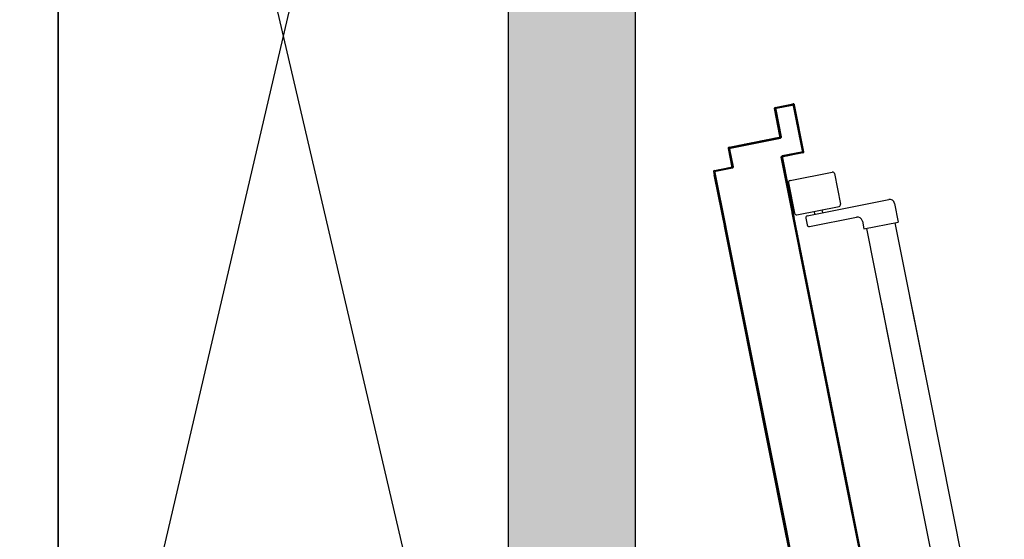
# Model space of a CAD drawing. Units: millimetres. Extents: x -8275 to -8168, y -13426 to -13308.
# Drawn here: x -8259 to -8258, y -13326 to -13325 of the extents above; entities that cross this region are included whole.
import ezdxf

# ---------------------------------------------------------------- set-up
doc = ezdxf.new("R2010")
doc.units = ezdxf.units.MM
for name, color, linetype in [('02 APE-PILASTRI', 2, 'Continuous'), ('05 APE TRAVI', 1, 'Continuous'), ('06 APE VARIO', 7, 'Continuous'), ('ANTIPANICO', 2, 'Continuous'), ('PORTA', 1, 'Continuous'), ('QUOTE', 3, 'Continuous'), ('REI', 150, 'Continuous')]:
    doc.layers.add(name, color=color, linetype=linetype)
doc.styles.add('ROMANS', font='ROMANS.shx', dxfattribs={"width": 0.8, "oblique": 15})
doc.dimstyles.new('MICHELE', dxfattribs={"dimscale": 0.015, "dimtxt": 15, "dimasz": 15, "dimexe": 1, "dimexo": 10, "dimgap": 5, "dimtad": 1, "dimdec": 0, "dimlfac": 100, "dimdsep": 46, "dimtxsty": 'ROMANS', "dimcen": 0, "dimse1": 1, "dimse2": 1, "dimclrd": 4, "dimclre": 4, "dimclrt": 4, "dimadec": 0, "dimazin": 0, "dimtfac": 1, "dimtdec": 0, "dimtix": 1, "dimtofl": 0, "dimtmove": 1, "dimatfit": 1, "dimfxl": 1, "dimtolj": 1, "dimtzin": 0, "dimarcsym": 0})

# ---------------------------------------------------------------- blocks, each defined once
blk = doc.blocks.new('*D574')
at = {"layer": 'DEFPOINTS', "color": 0, "transparency": 16777216}
for p in [(-8258.95563, -13321.56071), (-8260.06689, -13326.02071), (-8258.95563, -13326.02071)]:
    blk.add_point(p, dxfattribs=at)
at = {"layer": 'QUOTE', "color": 4, "lineweight": -2, "transparency": 16777216}
blk.add_line((-8260.06689, -13321.78571), (-8260.06689, -13325.79571), dxfattribs=at)
at = {"layer": 'QUOTE', "color": 4, "transparency": 16777216}
for points in [[(-8260.10439, -13321.78571), (-8260.02939, -13321.78571), (-8260.06689, -13321.56071)], [(-8260.10439, -13325.79571), (-8260.02939, -13325.79571), (-8260.06689, -13326.02071)]]:
    blk.add_solid(points, dxfattribs=at)
at = {"layer": 'QUOTE', "color": 4, "transparency": 16777216, "insert": (-8260.25439, -13323.79071), "char_height": 0.225, "attachment_point": 5, "rotation": 90, "style": 'ROMANS'}
blk.add_mtext('\\A1;446', dxfattribs=at)

msp = doc.modelspace()

# ---------------------------------------------------------------- hatches: boundary and pattern name
at = {"layer": 'REI'}
h = msp.add_hatch(color=256, dxfattribs=at)
h.dxf.hatch_style = 1
h.paths.add_polyline_path([(-8258.37863, -13323.96371), (-8258.95563, -13323.96371), (-8258.95563, -13324.09071), (-8258.50563, -13324.09071), (-8258.50563, -13326.01937), (-8258.37863, -13326.01937)])
h.paths.add_polyline_path([(-8258.18028, -13326.01937), (-8258.95563, -13326.01937), (-8258.95563, -13326.21937), (-8258.18028, -13326.21937)])

# ---------------------------------------------------------------- linework, layer by layer
at = {"layer": '02 APE-PILASTRI', "linetype": 'Continuous', "ltscale": 5}
msp.add_line((-8258.95563, -13323.72072), (-8258.95563, -13331.46072), dxfattribs=at)
at = {"layer": '05 APE TRAVI', "linetype": 'Continuous', "ltscale": 5}
msp.add_lwpolyline([(-8258.95563, -13323.9637), (-8258.37863, -13323.9637), (-8258.37863, -13326.02071)], dxfattribs=at)
msp.add_lwpolyline([(-8258.50563, -13326.02071), (-8258.95563, -13326.02071), (-8258.95563, -13324.0907), (-8258.50563, -13324.0907)], close=True, dxfattribs=at)
at = {"layer": '06 APE VARIO', "linetype": 'Continuous', "ltscale": 5}
for p, q in [((-8258.50563, -13326.02071), (-8258.95563, -13324.0907)), ((-8258.50563, -13324.0907), (-8258.95563, -13326.02071))]:
    msp.add_line(p, q, dxfattribs=at)
at = {"layer": 'ANTIPANICO', "linetype": 'Continuous'}
for p, q in [((-8258.22389, -13325.20142), (-8258.18172, -13325.19301)), ((-8258.17937, -13325.19458), (-8258.17331, -13325.22498)), ((-8258.22546, -13325.20377), (-8258.2194, -13325.23417)), ((-8258.20665, -13325.23673), (-8258.12525, -13325.22051)), ((-8258.21705, -13325.23574), (-8258.17488, -13325.22734)), ((-8258.19988, -13325.23232), (-8258.1993, -13325.23526)), ((-8258.19204, -13325.23076), (-8258.19145, -13325.2337)), ((-8258.11937, -13325.22443), (-8258.11566, -13325.24307)), ((-8258.20822, -13325.23908), (-8258.20686, -13325.24595)), ((-8258.2045, -13325.24752), (-8258.15743, -13325.23813)), ((-8258.15155, -13325.24206), (-8258.14998, -13325.24991)), ((-8258.14998, -13325.24991), (-8258.11566, -13325.24307)), ((-8258.10761, -13325.44793), (-8258.14717, -13325.24947)), ((-8258.08387, -13325.4187), (-8258.11871, -13325.24388)), ((-8258.08387, -13325.4187), (-8258.10403, -13325.31754)), ((-8258.10761, -13325.44793), (-8258.13247, -13325.32321)), ((-8258.00963, -13325.79118), (-8258.08387, -13325.4187)), ((-8258.03806, -13325.79688), (-8258.10761, -13325.44793))]:
    msp.add_line(p, q, dxfattribs=at)
for centre, radius, start, end in [((-8258.18133, -13325.19497), 0.002, 11.27232, 101.27232), ((-8258.2235, -13325.20338), 0.002, 101.27232, 191.27232), ((-8258.12428, -13325.22541), 0.005, 11.27232, 101.27232), ((-8258.17527, -13325.22538), 0.002, 281.27232, 11.27232), ((-8258.21744, -13325.23378), 0.002, 191.27232, 281.27232), ((-8258.20626, -13325.23869), 0.002, 101.27232, 191.27232), ((-8258.15645, -13325.24304), 0.005, 11.27232, 101.27232), ((-8258.20489, -13325.24556), 0.002, 191.27232, 281.27232)]:
    msp.add_arc(centre, radius, start, end, dxfattribs=at)
at = {"layer": 'PORTA'}
for p, q in [((-8258.23859, -13325.12828), (-8258.22094, -13325.12477)), ((-8258.23857, -13325.12838), (-8258.22092, -13325.12486)), ((-8258.2252, -13325.12567), (-8258.22598, -13325.12684)), ((-8258.22378, -13325.1264), (-8258.223, -13325.12523)), ((-8258.2208, -13325.1248), (-8258.22159, -13325.12598)), ((-8258.22092, -13325.12486), (-8258.22094, -13325.12477)), ((-8258.22094, -13325.12477), (-8258.22092, -13325.12486)), ((-8258.21971, -13325.12559), (-8258.2198, -13325.12561)), ((-8258.2198, -13325.12561), (-8258.21971, -13325.12559)), ((-8258.2198, -13325.12561), (-8258.21042, -13325.17268)), ((-8258.21971, -13325.12559), (-8258.21032, -13325.17266)), ((-8258.23942, -13325.12952), (-8258.23932, -13325.1295)), ((-8258.23932, -13325.1295), (-8258.23942, -13325.12952)), ((-8258.23395, -13325.15698), (-8258.23942, -13325.12952)), ((-8258.23841, -13325.1283), (-8258.23934, -13325.12968)), ((-8258.23385, -13325.15696), (-8258.23932, -13325.1295)), ((-8258.2389, -13325.13189), (-8258.23811, -13325.13071)), ((-8258.23857, -13325.12838), (-8258.23859, -13325.12828)), ((-8258.23859, -13325.12828), (-8258.23857, -13325.12838)), ((-8258.23767, -13325.13291), (-8258.23846, -13325.13409)), ((-8258.23824, -13325.1303), (-8258.23814, -13325.13028)), ((-8258.23814, -13325.13028), (-8258.23824, -13325.1303)), ((-8258.23277, -13325.15776), (-8258.23824, -13325.1303)), ((-8258.23267, -13325.15774), (-8258.23814, -13325.13028)), ((-8258.23802, -13325.13629), (-8258.23723, -13325.13511)), ((-8258.23742, -13325.12907), (-8258.22173, -13325.12594)), ((-8258.2374, -13325.12917), (-8258.23742, -13325.12907)), ((-8258.23742, -13325.12907), (-8258.2374, -13325.12917)), ((-8258.2374, -13325.12917), (-8258.22171, -13325.12604)), ((-8258.23699, -13325.12904), (-8258.23621, -13325.12786)), ((-8258.23401, -13325.12742), (-8258.23479, -13325.1286)), ((-8258.23259, -13325.12816), (-8258.2318, -13325.12698)), ((-8258.22961, -13325.12654), (-8258.23039, -13325.12772)), ((-8258.22819, -13325.12728), (-8258.2274, -13325.12611)), ((-8258.22171, -13325.12604), (-8258.22173, -13325.12594)), ((-8258.22173, -13325.12594), (-8258.22171, -13325.12604)), ((-8258.22049, -13325.12677), (-8258.22059, -13325.12679)), ((-8258.22059, -13325.12679), (-8258.22049, -13325.12677)), ((-8258.22059, -13325.12679), (-8258.2116, -13325.1719)), ((-8258.22049, -13325.12677), (-8258.2115, -13325.17188)), ((-8258.22047, -13325.12715), (-8258.21968, -13325.12597)), ((-8258.21924, -13325.12818), (-8258.22003, -13325.12935)), ((-8258.21959, -13325.13156), (-8258.2188, -13325.13038)), ((-8258.21836, -13325.13258), (-8258.21915, -13325.13376)), ((-8258.21871, -13325.13596), (-8258.21793, -13325.13479)), ((-8258.23679, -13325.13731), (-8258.23758, -13325.13849)), ((-8258.23714, -13325.14069), (-8258.23636, -13325.13952)), ((-8258.23592, -13325.14172), (-8258.2367, -13325.1429)), ((-8258.23626, -13325.1451), (-8258.23548, -13325.14392)), ((-8258.21749, -13325.13698), (-8258.21827, -13325.13816)), ((-8258.21783, -13325.14036), (-8258.21705, -13325.13919)), ((-8258.21661, -13325.14139), (-8258.21739, -13325.14256)), ((-8258.21695, -13325.14477), (-8258.21617, -13325.14359)), ((-8258.23504, -13325.14612), (-8258.23582, -13325.1473)), ((-8258.23539, -13325.1495), (-8258.2346, -13325.14832)), ((-8258.23416, -13325.15052), (-8258.23495, -13325.1517)), ((-8258.23451, -13325.1539), (-8258.23372, -13325.15273)), ((-8258.23328, -13325.15493), (-8258.23407, -13325.15611)), ((-8258.21573, -13325.14579), (-8258.21652, -13325.14697)), ((-8258.21608, -13325.14917), (-8258.21529, -13325.14799)), ((-8258.21485, -13325.15019), (-8258.21564, -13325.15137)), ((-8258.2152, -13325.15357), (-8258.21441, -13325.1524)), ((-8258.21398, -13325.1546), (-8258.21476, -13325.15578)), ((-8258.28471, -13325.16806), (-8258.23469, -13325.1581)), ((-8258.28469, -13325.16816), (-8258.23467, -13325.15819)), ((-8258.28353, -13325.16885), (-8258.23352, -13325.15888)), ((-8258.28351, -13325.16895), (-8258.2335, -13325.15898)), ((-8258.26936, -13325.16608), (-8258.26857, -13325.1649)), ((-8258.26637, -13325.16446), (-8258.26715, -13325.16564)), ((-8258.26496, -13325.1652), (-8258.26417, -13325.16402)), ((-8258.26197, -13325.16358), (-8258.26275, -13325.16476)), ((-8258.26055, -13325.16432), (-8258.25976, -13325.16314)), ((-8258.25756, -13325.16271), (-8258.25835, -13325.16388)), ((-8258.25615, -13325.16344), (-8258.25536, -13325.16227)), ((-8258.25316, -13325.16183), (-8258.25395, -13325.16301)), ((-8258.25175, -13325.16257), (-8258.25096, -13325.16139)), ((-8258.24876, -13325.16095), (-8258.24954, -13325.16213)), ((-8258.24734, -13325.16169), (-8258.24655, -13325.16051)), ((-8258.24435, -13325.16007), (-8258.24514, -13325.16125)), ((-8258.24294, -13325.16081), (-8258.24215, -13325.15963)), ((-8258.23995, -13325.1592), (-8258.24074, -13325.16037)), ((-8258.23853, -13325.15993), (-8258.23775, -13325.15876)), ((-8258.23554, -13325.15832), (-8258.23633, -13325.1595)), ((-8258.23467, -13325.15819), (-8258.23469, -13325.1581)), ((-8258.23467, -13325.15819), (-8258.23469, -13325.1581)), ((-8258.23413, -13325.15906), (-8258.23284, -13325.15713)), ((-8258.23385, -13325.15696), (-8258.23395, -13325.15698)), ((-8258.23385, -13325.15696), (-8258.23395, -13325.15698)), ((-8258.2335, -13325.15898), (-8258.23352, -13325.15888)), ((-8258.2335, -13325.15898), (-8258.23352, -13325.15888)), ((-8258.23267, -13325.15774), (-8258.23277, -13325.15776)), ((-8258.23267, -13325.15774), (-8258.23277, -13325.15776)), ((-8258.21432, -13325.15798), (-8258.21354, -13325.1568)), ((-8258.2131, -13325.159), (-8258.21388, -13325.16018)), ((-8258.21344, -13325.16238), (-8258.21266, -13325.1612)), ((-8258.21222, -13325.16341), (-8258.213, -13325.16458)), ((-8258.28553, -13325.1693), (-8258.28543, -13325.16928)), ((-8258.28543, -13325.16928), (-8258.28553, -13325.1693)), ((-8258.28201, -13325.18695), (-8258.28553, -13325.1693)), ((-8258.28192, -13325.18693), (-8258.28543, -13325.16928)), ((-8258.28398, -13325.16797), (-8258.28534, -13325.17)), ((-8258.2849, -13325.17221), (-8258.28412, -13325.17103)), ((-8258.28471, -13325.16806), (-8258.28469, -13325.16816)), ((-8258.28469, -13325.16816), (-8258.28471, -13325.16806)), ((-8258.28368, -13325.17323), (-8258.28446, -13325.17441)), ((-8258.28436, -13325.17009), (-8258.28426, -13325.17007)), ((-8258.28426, -13325.17007), (-8258.28436, -13325.17009)), ((-8258.28084, -13325.18774), (-8258.28436, -13325.17009)), ((-8258.28074, -13325.18772), (-8258.28426, -13325.17007)), ((-8258.28353, -13325.16885), (-8258.28351, -13325.16895)), ((-8258.28351, -13325.16895), (-8258.28353, -13325.16885)), ((-8258.28257, -13325.16871), (-8258.28178, -13325.16753)), ((-8258.27958, -13325.16709), (-8258.28037, -13325.16827)), ((-8258.27816, -13325.16783), (-8258.27738, -13325.16665)), ((-8258.27518, -13325.16622), (-8258.27597, -13325.16739)), ((-8258.27376, -13325.16696), (-8258.27298, -13325.16578)), ((-8258.27077, -13325.16534), (-8258.27156, -13325.16652)), ((-8258.21234, -13325.17302), (-8258.23191, -13325.17692)), ((-8258.21232, -13325.17311), (-8258.23189, -13325.17701)), ((-8258.21117, -13325.1738), (-8258.23073, -13325.1777)), ((-8258.21115, -13325.1739), (-8258.23071, -13325.1778)), ((-8258.21964, -13325.17452), (-8258.22042, -13325.1757)), ((-8258.21822, -13325.17526), (-8258.21744, -13325.17408)), ((-8258.21524, -13325.17364), (-8258.21602, -13325.17482)), ((-8258.21382, -13325.17438), (-8258.21304, -13325.1732)), ((-8258.21257, -13325.16678), (-8258.21178, -13325.16561)), ((-8258.21234, -13325.17302), (-8258.21232, -13325.17311)), ((-8258.21232, -13325.17311), (-8258.21234, -13325.17302)), ((-8258.21134, -13325.16781), (-8258.21213, -13325.16899)), ((-8258.21169, -13325.17118), (-8258.2109, -13325.17001)), ((-8258.21046, -13325.17221), (-8258.21162, -13325.17394)), ((-8258.2115, -13325.17188), (-8258.2116, -13325.1719)), ((-8258.2116, -13325.1719), (-8258.2115, -13325.17188)), ((-8258.21117, -13325.1738), (-8258.21115, -13325.1739)), ((-8258.21115, -13325.1739), (-8258.21117, -13325.1738)), ((-8258.21032, -13325.17266), (-8258.21042, -13325.17268)), ((-8258.21042, -13325.17268), (-8258.21032, -13325.17266)), ((-8258.28402, -13325.17661), (-8258.28324, -13325.17544)), ((-8258.2828, -13325.17763), (-8258.28359, -13325.17881)), ((-8258.28315, -13325.18101), (-8258.28236, -13325.17984)), ((-8258.28192, -13325.18204), (-8258.28271, -13325.18322)), ((-8258.28227, -13325.18542), (-8258.28148, -13325.18424)), ((-8258.23264, -13325.17813), (-8258.23273, -13325.17815)), ((-8258.23273, -13325.17815), (-8258.23264, -13325.17813)), ((-8258.23244, -13325.17939), (-8258.23065, -13325.17671)), ((-8258.22083, -13325.23788), (-8258.23213, -13325.18119)), ((-8258.22073, -13325.23786), (-8258.23203, -13325.18117)), ((-8258.23121, -13325.18042), (-8258.232, -13325.18159)), ((-8258.23191, -13325.17692), (-8258.23189, -13325.17701)), ((-8258.23191, -13325.17692), (-8258.23189, -13325.17701)), ((-8258.23146, -13325.17892), (-8258.23156, -13325.17894)), ((-8258.23156, -13325.17894), (-8258.23146, -13325.17892)), ((-8258.21985, -13325.23768), (-8258.23156, -13325.17894)), ((-8258.23156, -13325.1838), (-8258.23077, -13325.18262)), ((-8258.21975, -13325.23766), (-8258.23085, -13325.18196)), ((-8258.23073, -13325.1777), (-8258.23071, -13325.1778)), ((-8258.23073, -13325.1777), (-8258.23071, -13325.1778)), ((-8258.22845, -13325.17628), (-8258.22923, -13325.17745)), ((-8258.22703, -13325.17701), (-8258.22624, -13325.17584)), ((-8258.22405, -13325.1754), (-8258.22483, -13325.17657)), ((-8258.22263, -13325.17613), (-8258.22184, -13325.17496)), ((-8258.30016, -13325.19261), (-8258.30026, -13325.19263)), ((-8258.30026, -13325.19263), (-8258.30016, -13325.19261)), ((-8258.29973, -13325.19156), (-8258.30022, -13325.19228)), ((-8258.29982, -13325.19455), (-8258.29903, -13325.19337)), ((-8258.29943, -13325.19139), (-8258.28276, -13325.18807)), ((-8258.29941, -13325.19149), (-8258.29943, -13325.19139)), ((-8258.29943, -13325.19139), (-8258.29941, -13325.19149)), ((-8258.29941, -13325.19149), (-8258.28274, -13325.18817)), ((-8258.29898, -13325.19339), (-8258.29908, -13325.19341)), ((-8258.29908, -13325.19341), (-8258.29898, -13325.19339)), ((-8258.29828, -13325.19224), (-8258.29749, -13325.19106)), ((-8258.29826, -13325.19218), (-8258.28158, -13325.18886)), ((-8258.29826, -13325.19218), (-8258.29824, -13325.19228)), ((-8258.29824, -13325.19228), (-8258.29826, -13325.19218)), ((-8258.29824, -13325.19228), (-8258.28156, -13325.18895)), ((-8258.29528, -13325.19062), (-8258.29607, -13325.1918)), ((-8258.29387, -13325.19136), (-8258.29308, -13325.19018)), ((-8258.29088, -13325.18974), (-8258.29167, -13325.19092)), ((-8258.28947, -13325.19048), (-8258.28868, -13325.1893)), ((-8258.28648, -13325.18886), (-8258.28727, -13325.19004)), ((-8258.28506, -13325.1896), (-8258.28428, -13325.18842)), ((-8258.28105, -13325.18645), (-8258.28286, -13325.18916)), ((-8258.28274, -13325.18817), (-8258.28276, -13325.18807)), ((-8258.28274, -13325.18817), (-8258.28276, -13325.18807)), ((-8258.28192, -13325.18693), (-8258.28201, -13325.18695)), ((-8258.28192, -13325.18693), (-8258.28201, -13325.18695)), ((-8258.28156, -13325.18895), (-8258.28158, -13325.18886)), ((-8258.28156, -13325.18895), (-8258.28158, -13325.18886)), ((-8258.28074, -13325.18772), (-8258.28084, -13325.18774)), ((-8258.28074, -13325.18772), (-8258.28084, -13325.18774)), ((-8258.23033, -13325.18482), (-8258.23112, -13325.18599)), ((-8258.23068, -13325.1882), (-8258.22989, -13325.18702)), ((-8258.22946, -13325.18922), (-8258.23024, -13325.1904)), ((-8258.2292, -13325.19564), (-8258.22841, -13325.19447)), ((-8258.28855, -13325.25138), (-8258.29965, -13325.19567)), ((-8258.28845, -13325.25136), (-8258.29955, -13325.19565)), ((-8258.2986, -13325.19558), (-8258.29938, -13325.19676)), ((-8258.28757, -13325.25118), (-8258.29847, -13325.19645)), ((-8258.28747, -13325.25116), (-8258.29838, -13325.19643)), ((-8258.29834, -13325.202), (-8258.29755, -13325.20082)), ((-8258.29711, -13325.20302), (-8258.2979, -13325.2042)), ((-8258.22797, -13325.19667), (-8258.22876, -13325.19785)), ((-8258.22832, -13325.20004), (-8258.22753, -13325.19887)), ((-8258.22709, -13325.20107), (-8258.22788, -13325.20225)), ((-8258.22744, -13325.20445), (-8258.22665, -13325.20327)), ((-8258.29746, -13325.2064), (-8258.29667, -13325.20522)), ((-8258.29623, -13325.20742), (-8258.29702, -13325.2086)), ((-8258.29658, -13325.21081), (-8258.2958, -13325.20963)), ((-8258.29536, -13325.21183), (-8258.29614, -13325.21301)), ((-8258.2957, -13325.21521), (-8258.29492, -13325.21403)), ((-8258.22622, -13325.20547), (-8258.227, -13325.20665)), ((-8258.22656, -13325.20885), (-8258.22578, -13325.20768)), ((-8258.22534, -13325.20987), (-8258.22612, -13325.21105)), ((-8258.22569, -13325.21326), (-8258.2249, -13325.21208)), ((-8258.22446, -13325.21428), (-8258.22525, -13325.21546)), ((-8258.29448, -13325.21623), (-8258.29527, -13325.21741)), ((-8258.29483, -13325.21961), (-8258.29404, -13325.21843)), ((-8258.2936, -13325.22064), (-8258.29439, -13325.22181)), ((-8258.29395, -13325.22402), (-8258.29316, -13325.22284)), ((-8258.22481, -13325.21766), (-8258.22402, -13325.21648)), ((-8258.22358, -13325.21869), (-8258.22437, -13325.21986)), ((-8258.22393, -13325.22206), (-8258.22314, -13325.22088)), ((-8258.22271, -13325.22309), (-8258.22349, -13325.22426)), ((-8258.29272, -13325.22504), (-8258.29351, -13325.22621)), ((-8258.29307, -13325.22842), (-8258.29228, -13325.22724)), ((-8258.29185, -13325.22944), (-8258.29263, -13325.23062)), ((-8258.29219, -13325.23282), (-8258.29141, -13325.23164)), ((-8258.29097, -13325.23385), (-8258.29175, -13325.23502)), ((-8258.22305, -13325.22647), (-8258.22227, -13325.22529)), ((-8258.22183, -13325.22749), (-8258.22261, -13325.22867)), ((-8258.22217, -13325.23087), (-8258.22139, -13325.22969)), ((-8258.22095, -13325.23189), (-8258.22174, -13325.23307)), ((-8258.22161, -13325.2337), (-8258.22171, -13325.23372)), ((-8258.16495, -13325.5185), (-8258.22171, -13325.23372)), ((-8258.16487, -13325.5184), (-8258.22161, -13325.2337)), ((-8258.22063, -13325.2335), (-8258.22073, -13325.23352)), ((-8258.16413, -13325.51749), (-8258.22073, -13325.23352)), ((-8258.16405, -13325.51739), (-8258.22063, -13325.2335)), ((-8258.29132, -13325.23722), (-8258.29053, -13325.23604)), ((-8258.29009, -13325.23825), (-8258.29088, -13325.23943)), ((-8258.29044, -13325.24163), (-8258.28965, -13325.24045)), ((-8258.28921, -13325.24265), (-8258.29, -13325.24383)), ((-8258.2213, -13325.23527), (-8258.22051, -13325.23409)), ((-8258.22059, -13325.23423), (-8258.22129, -13325.23528)), ((-8258.22007, -13325.2363), (-8258.22086, -13325.23748)), ((-8258.22085, -13325.23748), (-8258.22015, -13325.23643)), ((-8258.22073, -13325.23786), (-8258.22083, -13325.23788)), ((-8258.21971, -13325.23863), (-8258.22042, -13325.23968)), ((-8258.21998, -13325.24189), (-8258.21927, -13325.24083)), ((-8258.21975, -13325.23766), (-8258.21985, -13325.23768)), ((-8258.21884, -13325.24304), (-8258.21954, -13325.24409)), ((-8258.28956, -13325.24603), (-8258.28877, -13325.24486)), ((-8258.28928, -13325.24718), (-8258.28938, -13325.2472)), ((-8258.22897, -13325.55026), (-8258.28938, -13325.2472)), ((-8258.22888, -13325.55024), (-8258.28928, -13325.24718)), ((-8258.28833, -13325.24705), (-8258.28912, -13325.24823)), ((-8258.28908, -13325.24819), (-8258.28871, -13325.24764)), ((-8258.28868, -13325.25043), (-8258.2879, -13325.24926)), ((-8258.28793, -13325.24931), (-8258.28864, -13325.25037)), ((-8258.28845, -13325.25136), (-8258.28855, -13325.25138)), ((-8258.2884, -13325.24701), (-8258.2883, -13325.24699)), ((-8258.2884, -13325.24701), (-8258.22799, -13325.55007)), ((-8258.2883, -13325.24699), (-8258.22789, -13325.55005)), ((-8258.2882, -13325.25257), (-8258.28749, -13325.25151)), ((-8258.28747, -13325.25116), (-8258.28757, -13325.25118)), ((-8258.2191, -13325.24629), (-8258.2184, -13325.24524)), ((-8258.21796, -13325.24744), (-8258.21866, -13325.24849)), ((-8258.21822, -13325.2507), (-8258.21752, -13325.24965)), ((-8258.21708, -13325.25185), (-8258.21778, -13325.2529)), ((-8258.28705, -13325.25371), (-8258.28776, -13325.25478)), ((-8258.28732, -13325.25698), (-8258.28661, -13325.25592)), ((-8258.28617, -13325.25812), (-8258.28689, -13325.25918)), ((-8258.28645, -13325.26139), (-8258.28574, -13325.26032)), ((-8258.2853, -13325.26252), (-8258.28601, -13325.26359)), ((-8258.21734, -13325.2551), (-8258.21664, -13325.25405)), ((-8258.2162, -13325.25625), (-8258.2169, -13325.25731)), ((-8258.21646, -13325.25951), (-8258.21576, -13325.25846)), ((-8258.21533, -13325.26064), (-8258.21603, -13325.26169)), ((-8258.21559, -13325.26389), (-8258.21489, -13325.26284)), ((-8258.28557, -13325.26579), (-8258.28486, -13325.26473)), ((-8258.28442, -13325.26693), (-8258.28513, -13325.26799)), ((-8258.28469, -13325.2702), (-8258.28398, -13325.26913)), ((-8258.28354, -13325.27134), (-8258.28425, -13325.2724)), ((-8258.21445, -13325.26504), (-8258.21515, -13325.26609)), ((-8258.21471, -13325.2683), (-8258.21401, -13325.26725)), ((-8258.21357, -13325.26945), (-8258.21427, -13325.2705)), ((-8258.21383, -13325.2727), (-8258.21313, -13325.27165)), ((-8258.28381, -13325.2746), (-8258.2831, -13325.27354)), ((-8258.28266, -13325.27574), (-8258.28337, -13325.27681)), ((-8258.28293, -13325.27901), (-8258.28222, -13325.27794)), ((-8258.28178, -13325.28015), (-8258.2825, -13325.28121)), ((-8258.28206, -13325.28341), (-8258.28135, -13325.28235)), ((-8258.21269, -13325.27385), (-8258.21339, -13325.27491)), ((-8258.21296, -13325.27711), (-8258.21225, -13325.27606)), ((-8258.21181, -13325.27826), (-8258.21252, -13325.27931)), ((-8258.21208, -13325.28151), (-8258.21138, -13325.28046)), ((-8258.21094, -13325.28267), (-8258.21164, -13325.28372)), ((-8258.28091, -13325.28455), (-8258.28162, -13325.28562)), ((-8258.28118, -13325.28782), (-8258.28047, -13325.28675)), ((-8258.28003, -13325.28896), (-8258.28074, -13325.29002)), ((-8258.2803, -13325.29223), (-8258.27959, -13325.29116)), ((-8258.2112, -13325.28592), (-8258.2105, -13325.28487)), ((-8258.21006, -13325.28707), (-8258.21076, -13325.28812)), ((-8258.21032, -13325.29033), (-8258.20962, -13325.28927)), ((-8258.20918, -13325.29148), (-8258.20988, -13325.29253)), ((-8258.27915, -13325.29336), (-8258.27986, -13325.29443)), ((-8258.27943, -13325.29661), (-8258.27872, -13325.29554)), ((-8258.27828, -13325.29775), (-8258.27899, -13325.29881)), ((-8258.27855, -13325.30101), (-8258.27784, -13325.29995)), ((-8258.2774, -13325.30215), (-8258.27811, -13325.30322)), ((-8258.20944, -13325.29473), (-8258.20874, -13325.29368)), ((-8258.2083, -13325.29588), (-8258.209, -13325.29693)), ((-8258.20856, -13325.29914), (-8258.20786, -13325.29809)), ((-8258.20742, -13325.30029), (-8258.20813, -13325.30134)), ((-8258.20769, -13325.30354), (-8258.20698, -13325.30249)), ((-8258.27767, -13325.30542), (-8258.27696, -13325.30435)), ((-8258.27652, -13325.30656), (-8258.27723, -13325.30762)), ((-8258.27679, -13325.30983), (-8258.27608, -13325.30876)), ((-8258.27564, -13325.31096), (-8258.27635, -13325.31203)), ((-8258.20655, -13325.30469), (-8258.20725, -13325.30574)), ((-8258.20681, -13325.30793), (-8258.20611, -13325.30687)), ((-8258.20567, -13325.30908), (-8258.20637, -13325.31013)), ((-8258.20593, -13325.31233), (-8258.20523, -13325.31128)), ((-8258.27591, -13325.31423), (-8258.2752, -13325.31317)), ((-8258.27476, -13325.31537), (-8258.27547, -13325.31643)), ((-8258.27504, -13325.31864), (-8258.27432, -13325.31757)), ((-8258.27389, -13325.31977), (-8258.2746, -13325.32084)), ((-8258.27416, -13325.32304), (-8258.27345, -13325.32198)), ((-8258.20479, -13325.31348), (-8258.2055, -13325.31453)), ((-8258.20506, -13325.31674), (-8258.20435, -13325.31569)), ((-8258.20392, -13325.31789), (-8258.20462, -13325.31894)), ((-8258.20418, -13325.32114), (-8258.20348, -13325.32009)), ((-8258.20304, -13325.32229), (-8258.20374, -13325.32334)), ((-8258.27301, -13325.32418), (-8258.27372, -13325.32525)), ((-8258.27328, -13325.32745), (-8258.27257, -13325.32638)), ((-8258.27213, -13325.32859), (-8258.27284, -13325.32965)), ((-8258.2724, -13325.33185), (-8258.27169, -13325.33079)), ((-8258.2033, -13325.32555), (-8258.2026, -13325.3245)), ((-8258.20216, -13325.3267), (-8258.20286, -13325.32775)), ((-8258.20242, -13325.32995), (-8258.20172, -13325.3289)), ((-8258.20128, -13325.3311), (-8258.20198, -13325.33216)), ((-8258.27125, -13325.33299), (-8258.27196, -13325.33406)), ((-8258.27152, -13325.33626), (-8258.27081, -13325.33519)), ((-8258.27037, -13325.3374), (-8258.27108, -13325.33846)), ((-8258.27064, -13325.34066), (-8258.26993, -13325.3396)), ((-8258.2695, -13325.34178), (-8258.27021, -13325.34285)), ((-8258.20154, -13325.33436), (-8258.20084, -13325.33331)), ((-8258.2004, -13325.33551), (-8258.20111, -13325.33656)), ((-8258.20067, -13325.33876), (-8258.19996, -13325.33771)), ((-8258.19953, -13325.33992), (-8258.20023, -13325.34097)), ((-8258.19979, -13325.34317), (-8258.19909, -13325.34212)), ((-8258.26977, -13325.34505), (-8258.26906, -13325.34398)), ((-8258.26862, -13325.34619), (-8258.26933, -13325.34725)), ((-8258.26889, -13325.34945), (-8258.26818, -13325.34839)), ((-8258.26774, -13325.35059), (-8258.26845, -13325.35166)), ((-8258.19865, -13325.34432), (-8258.19935, -13325.34537)), ((-8258.19891, -13325.34758), (-8258.19821, -13325.34652)), ((-8258.19777, -13325.34873), (-8258.19847, -13325.34978)), ((-8258.19803, -13325.35198), (-8258.19733, -13325.35093)), ((-8258.26801, -13325.35386), (-8258.2673, -13325.35279)), ((-8258.26687, -13325.355), (-8258.26758, -13325.35606)), ((-8258.26714, -13325.35826), (-8258.26643, -13325.3572)), ((-8258.26599, -13325.3594), (-8258.2667, -13325.36047)), ((-8258.26626, -13325.36267), (-8258.26555, -13325.36161)), ((-8258.1969, -13325.35311), (-8258.1976, -13325.35416)), ((-8258.19716, -13325.35636), (-8258.19646, -13325.35531)), ((-8258.19602, -13325.35752), (-8258.19672, -13325.35857)), ((-8258.19628, -13325.36077), (-8258.19558, -13325.35972)), ((-8258.19514, -13325.36192), (-8258.19584, -13325.36297)), ((-8258.26511, -13325.36381), (-8258.26582, -13325.36487)), ((-8258.26538, -13325.36708), (-8258.26467, -13325.36601)), ((-8258.26423, -13325.36821), (-8258.26494, -13325.36928)), ((-8258.2645, -13325.37148), (-8258.26379, -13325.37042)), ((-8258.1954, -13325.36518), (-8258.1947, -13325.36412)), ((-8258.19426, -13325.36633), (-8258.19496, -13325.36738)), ((-8258.19452, -13325.36958), (-8258.19382, -13325.36853)), ((-8258.19338, -13325.37073), (-8258.19408, -13325.37178)), ((-8258.26335, -13325.37262), (-8258.26406, -13325.37368)), ((-8258.26362, -13325.37589), (-8258.26291, -13325.37482)), ((-8258.26247, -13325.37703), (-8258.26319, -13325.37809)), ((-8258.26275, -13325.38029), (-8258.26204, -13325.37923)), ((-8258.2616, -13325.38143), (-8258.26231, -13325.3825)), ((-8258.19365, -13325.37399), (-8258.19294, -13325.37294)), ((-8258.1925, -13325.37514), (-8258.19321, -13325.37619)), ((-8258.19277, -13325.37839), (-8258.19207, -13325.37734)), ((-8258.19163, -13325.37954), (-8258.19233, -13325.3806)), ((-8258.26187, -13325.3847), (-8258.26116, -13325.38363)), ((-8258.26072, -13325.38584), (-8258.26143, -13325.3869)), ((-8258.26099, -13325.38908), (-8258.26028, -13325.38802)), ((-8258.25984, -13325.39022), (-8258.26056, -13325.39128)), ((-8258.19189, -13325.3828), (-8258.19119, -13325.38175)), ((-8258.19075, -13325.38395), (-8258.19145, -13325.385)), ((-8258.19101, -13325.3872), (-8258.19031, -13325.38615)), ((-8258.18987, -13325.38836), (-8258.19057, -13325.38941)), ((-8258.19013, -13325.39161), (-8258.18943, -13325.39056)), ((-8258.26012, -13325.39349), (-8258.25941, -13325.39242)), ((-8258.25897, -13325.39463), (-8258.25968, -13325.39569)), ((-8258.25924, -13325.39789), (-8258.25853, -13325.39683)), ((-8258.25809, -13325.39903), (-8258.2588, -13325.4001)), ((-8258.25836, -13325.4023), (-8258.25765, -13325.40123)), ((-8258.18899, -13325.39276), (-8258.18969, -13325.39381)), ((-8258.18925, -13325.39602), (-8258.18855, -13325.39496)), ((-8258.18811, -13325.39717), (-8258.18882, -13325.39822)), ((-8258.18838, -13325.4004), (-8258.18768, -13325.39935)), ((-8258.25721, -13325.40344), (-8258.25792, -13325.4045)), ((-8258.25748, -13325.4067), (-8258.25677, -13325.40564)), ((-8258.25633, -13325.40784), (-8258.25704, -13325.40891)), ((-8258.2566, -13325.41111), (-8258.25589, -13325.41005)), ((-8258.18724, -13325.40155), (-8258.18794, -13325.4026)), ((-8258.1875, -13325.4048), (-8258.1868, -13325.40375)), ((-8258.18636, -13325.40596), (-8258.18706, -13325.40701)), ((-8258.18663, -13325.40921), (-8258.18592, -13325.40816)), ((-8258.18548, -13325.41036), (-8258.18619, -13325.41141)), ((-8258.25545, -13325.41225), (-8258.25616, -13325.41331)), ((-8258.25573, -13325.41552), (-8258.25501, -13325.41445)), ((-8258.25458, -13325.41665), (-8258.25529, -13325.41772)), ((-8258.25485, -13325.41992), (-8258.25414, -13325.41886)), ((-8258.2537, -13325.42106), (-8258.25441, -13325.42212)), ((-8258.18575, -13325.41362), (-8258.18505, -13325.41256)), ((-8258.18461, -13325.41477), (-8258.18531, -13325.41582)), ((-8258.18487, -13325.41802), (-8258.18417, -13325.41697)), ((-8258.18373, -13325.41917), (-8258.18443, -13325.42022)), ((-8258.25397, -13325.42433), (-8258.25326, -13325.42326)), ((-8258.25282, -13325.42546), (-8258.25353, -13325.42653)), ((-8258.25309, -13325.42873), (-8258.25238, -13325.42767)), ((-8258.25194, -13325.42987), (-8258.25265, -13325.43094)), ((-8258.18399, -13325.42243), (-8258.18329, -13325.42138)), ((-8258.18285, -13325.42358), (-8258.18355, -13325.42463)), ((-8258.18311, -13325.42683), (-8258.18241, -13325.42578)), ((-8258.18197, -13325.42798), (-8258.18267, -13325.42904)), ((-8258.18223, -13325.43124), (-8258.18153, -13325.43019)), ((-8258.25221, -13325.43314), (-8258.2515, -13325.43207)), ((-8258.25107, -13325.43425), (-8258.25178, -13325.43532)), ((-8258.25134, -13325.43752), (-8258.25063, -13325.43646)), ((-8258.25019, -13325.43866), (-8258.2509, -13325.43972)), ((-8258.18109, -13325.43239), (-8258.1818, -13325.43344)), ((-8258.18136, -13325.43564), (-8258.18065, -13325.43459)), ((-8258.18022, -13325.43679), (-8258.18092, -13325.43785)), ((-8258.18048, -13325.44005), (-8258.17978, -13325.439)), ((-8258.25046, -13325.44193), (-8258.24975, -13325.44086)), ((-8258.24931, -13325.44306), (-8258.25002, -13325.44413)), ((-8258.24958, -13325.44633), (-8258.24887, -13325.44527)), ((-8258.24843, -13325.44747), (-8258.24914, -13325.44854)), ((-8258.24871, -13325.45074), (-8258.24799, -13325.44967)), ((-8258.17934, -13325.4412), (-8258.18004, -13325.44225)), ((-8258.1796, -13325.44445), (-8258.1789, -13325.4434)), ((-8258.17846, -13325.44558), (-8258.17917, -13325.44664)), ((-8258.17873, -13325.44884), (-8258.17802, -13325.44779)), ((-8258.17759, -13325.44999), (-8258.17829, -13325.45104)), ((-8258.24756, -13325.45188), (-8258.24827, -13325.45294)), ((-8258.24783, -13325.45514), (-8258.24712, -13325.45408)), ((-8258.24668, -13325.45628), (-8258.24739, -13325.45735)), ((-8258.24695, -13325.45955), (-8258.24624, -13325.45848)), ((-8258.17785, -13325.45324), (-8258.17715, -13325.45219)), ((-8258.17671, -13325.4544), (-8258.17741, -13325.45545)), ((-8258.17697, -13325.45765), (-8258.17627, -13325.4566)), ((-8258.17583, -13325.4588), (-8258.17653, -13325.45985)), ((-8258.2458, -13325.46069), (-8258.24651, -13325.46175)), ((-8258.24607, -13325.46396), (-8258.24536, -13325.46289)), ((-8258.24492, -13325.46509), (-8258.24563, -13325.46616)), ((-8258.24519, -13325.46836), (-8258.24448, -13325.4673)), ((-8258.24404, -13325.4695), (-8258.24475, -13325.47056)), ((-8258.17609, -13325.46205), (-8258.17539, -13325.461)), ((-8258.17495, -13325.46321), (-8258.17565, -13325.46426)), ((-8258.17521, -13325.46646), (-8258.17451, -13325.46541)), ((-8258.17407, -13325.46761), (-8258.17477, -13325.46866)), ((-8258.17434, -13325.47087), (-8258.17363, -13325.46981)), ((-8258.24431, -13325.47277), (-8258.2436, -13325.4717)), ((-8258.24316, -13325.4739), (-8258.24388, -13325.47497)), ((-8258.24344, -13325.47717), (-8258.24273, -13325.47611)), ((-8258.24229, -13325.47831), (-8258.243, -13325.47937)), ((-8258.17319, -13325.47202), (-8258.1739, -13325.47307)), ((-8258.17346, -13325.47527), (-8258.17276, -13325.47422)), ((-8258.17232, -13325.47642), (-8258.17302, -13325.47747)), ((-8258.17258, -13325.47968), (-8258.17188, -13325.47863)), ((-8258.24256, -13325.48156), (-8258.24185, -13325.48049)), ((-8258.24141, -13325.48269), (-8258.24212, -13325.48376)), ((-8258.24168, -13325.48596), (-8258.24097, -13325.4849)), ((-8258.24053, -13325.4871), (-8258.24125, -13325.48816)), ((-8258.24081, -13325.49037), (-8258.2401, -13325.4893)), ((-8258.17144, -13325.48083), (-8258.17214, -13325.48188)), ((-8258.1717, -13325.48408), (-8258.171, -13325.48303)), ((-8258.17056, -13325.48523), (-8258.17126, -13325.48629)), ((-8258.17082, -13325.48849), (-8258.17012, -13325.48744)), ((-8258.16968, -13325.48964), (-8258.17038, -13325.49069)), ((-8258.23967, -13325.49152), (-8258.24038, -13325.49258)), ((-8258.23994, -13325.49479), (-8258.23923, -13325.49372)), ((-8258.23879, -13325.49592), (-8258.2395, -13325.49699)), ((-8258.23906, -13325.49919), (-8258.23835, -13325.49813)), ((-8258.16995, -13325.49289), (-8258.16924, -13325.49184)), ((-8258.16881, -13325.49402), (-8258.16951, -13325.49507)), ((-8258.16907, -13325.49728), (-8258.16837, -13325.49623)), ((-8258.16793, -13325.49843), (-8258.16863, -13325.49948)), ((-8258.23791, -13325.50033), (-8258.23862, -13325.50139)), ((-8258.23818, -13325.5036), (-8258.23747, -13325.50253)), ((-8258.23703, -13325.50473), (-8258.23774, -13325.5058)), ((-8258.2373, -13325.508), (-8258.23659, -13325.50694)), ((-8258.23615, -13325.50914), (-8258.23686, -13325.51021)), ((-8258.16819, -13325.50168), (-8258.16749, -13325.50063)), ((-8258.16705, -13325.50283), (-8258.16775, -13325.50389)), ((-8258.16732, -13325.50609), (-8258.16661, -13325.50504)), ((-8258.16617, -13325.50724), (-8258.16688, -13325.50829)), ((-8258.16644, -13325.51049), (-8258.16574, -13325.50944)), ((-8258.23642, -13325.51241), (-8258.23571, -13325.51134)), ((-8258.23527, -13325.51355), (-8258.23599, -13325.51461)), ((-8258.23555, -13325.51681), (-8258.23484, -13325.51575)), ((-8258.2344, -13325.51795), (-8258.23511, -13325.51902)), ((-8258.1653, -13325.51165), (-8258.166, -13325.5127)), ((-8258.16556, -13325.5149), (-8258.16486, -13325.51385)), ((-8258.16442, -13325.51605), (-8258.16512, -13325.5171)), ((-8258.0868, -13325.91058), (-8258.16495, -13325.5185)), ((-8258.16468, -13325.51931), (-8258.16398, -13325.51825)), ((-8258.09608, -13325.85839), (-8258.16405, -13325.51739)), ((-8258.23467, -13325.52122), (-8258.23396, -13325.52015)), ((-8258.23352, -13325.52236), (-8258.23423, -13325.52342)), ((-8258.23379, -13325.52562), (-8258.23308, -13325.52456)), ((-8258.23264, -13325.52674), (-8258.23336, -13325.52781)), ((-8258.23292, -13325.53001), (-8258.23221, -13325.52894)), ((-8258.23177, -13325.53115), (-8258.23248, -13325.53221)), ((-8258.23204, -13325.53441), (-8258.23133, -13325.53335)), ((-8258.23089, -13325.53555), (-8258.2316, -13325.53662)), ((-8258.23116, -13325.53882), (-8258.23045, -13325.53775)), ((-8258.23001, -13325.53996), (-8258.23072, -13325.54102)), ((-8258.23028, -13325.54322), (-8258.22957, -13325.54216)), ((-8258.22913, -13325.54436), (-8258.22984, -13325.54543)), ((-8258.2294, -13325.54763), (-8258.22869, -13325.54657)), ((-8258.22825, -13325.54877), (-8258.22897, -13325.54983)), ((-8258.22144, -13325.58804), (-8258.22897, -13325.55026)), ((-8258.22136, -13325.58794), (-8258.22888, -13325.55024)), ((-8258.22799, -13325.55007), (-8258.22062, -13325.58703)), ((-8258.22789, -13325.55005), (-8258.22054, -13325.58693))]:
    msp.add_line(p, q, dxfattribs=at)
msp.add_lwpolyline([(-8258.28912, -13325.24822), (-8258.30021, -13325.19262, -0.414214), (-8258.29942, -13325.19144), (-8258.28275, -13325.18812, 0.414214), (-8258.28196, -13325.18694), (-8258.28548, -13325.16929, -0.414214), (-8258.2847, -13325.16811), (-8258.23468, -13325.15814, 0.414214), (-8258.2339, -13325.15697), (-8258.23937, -13325.12951, -0.414214), (-8258.23858, -13325.12833), (-8258.22093, -13325.12481, -0.414214), (-8258.21976, -13325.1256), (-8258.21037, -13325.17267, -0.414214), (-8258.21116, -13325.17385), (-8258.23072, -13325.17775, 0.414214), (-8258.23151, -13325.17893), (-8258.22042, -13325.23453), (-8258.22141, -13325.23473), (-8258.23268, -13325.17814, -0.414214), (-8258.2319, -13325.17696), (-8258.21233, -13325.17306, 0.414214), (-8258.21155, -13325.17189), (-8258.22054, -13325.12678, 0.414214), (-8258.22172, -13325.12599), (-8258.23741, -13325.12912, 0.414214), (-8258.23819, -13325.13029), (-8258.23272, -13325.15775, -0.414214), (-8258.23351, -13325.15893), (-8258.28352, -13325.1689, 0.414214), (-8258.28431, -13325.17008), (-8258.28079, -13325.18773, -0.414214), (-8258.28157, -13325.1889), (-8258.29825, -13325.19223, 0.414214), (-8258.29903, -13325.1934), (-8258.28814, -13325.24803)], format="xyb", close=True, dxfattribs=at)
for points in [[(-8258.16413, -13325.51749), (-8258.22062, -13325.23405), (-8258.22151, -13325.23422), (-8258.16487, -13325.5184)], [(-8258.22799, -13325.55007), (-8258.28829, -13325.24754), (-8258.28917, -13325.24771), (-8258.22888, -13325.55024)]]:
    msp.add_lwpolyline(points, dxfattribs=at)
for points in [[(-8258.18514, -13325.76965), (-8258.15026, -13325.94465, 0.414214), (-8258.14915, -13325.94539), (-8258.13247, -13325.94207, 0.414214), (-8258.13173, -13325.94095), (-8258.13525, -13325.9233, -0.414214), (-8258.13442, -13325.92206), (-8258.08637, -13325.91248, 0.414214), (-8258.08562, -13325.91137), (-8258.09618, -13325.85841), (-8258.16413, -13325.51749)], [(-8258.16487, -13325.5184), (-8258.0867, -13325.91056, -0.414214), (-8258.08752, -13325.9118), (-8258.13558, -13325.92138, 0.414214), (-8258.13633, -13325.92249), (-8258.13281, -13325.94015, -0.414214), (-8258.13363, -13325.94138), (-8258.14834, -13325.94431, -0.414214), (-8258.14958, -13325.94349), (-8258.18426, -13325.76947)]]:
    msp.add_lwpolyline(points, format="xyb", dxfattribs=at)
for centre, radius, start, end in [((-8258.22074, -13325.12579), 0.00105, 11.27232, 101.27232), ((-8258.22074, -13325.12579), 0.00095, 11.27232, 101.27232), ((-8258.23839, -13325.12931), 0.00105, 101.27232, 191.27232), ((-8258.23839, -13325.12931), 0.00095, 101.27232, 191.27232), ((-8258.23721, -13325.1301), 0.00105, 101.27232, 191.27232), ((-8258.23721, -13325.1301), 0.00095, 101.27232, 191.27232), ((-8258.22152, -13325.12697), 0.00105, 11.27232, 101.27232), ((-8258.22152, -13325.12697), 0.00095, 11.27232, 101.27232), ((-8258.23488, -13325.15716), 0.00095, 281.27232, 11.27232), ((-8258.23488, -13325.15716), 0.00105, 281.27232, 11.27232), ((-8258.2337, -13325.15795), 0.00095, 281.27232, 11.27232), ((-8258.2337, -13325.15795), 0.00105, 281.27232, 11.27232), ((-8258.2845, -13325.16909), 0.00105, 101.27232, 191.27232), ((-8258.2845, -13325.16909), 0.00095, 101.27232, 191.27232), ((-8258.28333, -13325.16988), 0.00105, 101.27232, 191.27232), ((-8258.28333, -13325.16988), 0.00095, 101.27232, 191.27232), ((-8258.21253, -13325.17208), 0.00095, 281.27232, 11.27232), ((-8258.21253, -13325.17208), 0.00105, 281.27232, 11.27232), ((-8258.21135, -13325.17287), 0.00095, 281.27232, 11.27232), ((-8258.21135, -13325.17287), 0.00105, 281.27232, 11.27232), ((-8258.2317, -13325.17794), 0.00105, 101.27232, 191.27232), ((-8258.2317, -13325.17794), 0.00095, 101.27232, 191.27232), ((-8258.23053, -13325.17873), 0.00105, 101.27232, 191.27232), ((-8258.23053, -13325.17873), 0.00095, 101.27232, 191.27232), ((-8258.29923, -13325.19242), 0.00105, 101.27232, 191.27232), ((-8258.29923, -13325.19242), 0.00095, 101.27232, 191.27232), ((-8258.29805, -13325.19321), 0.00105, 101.27232, 191.27232), ((-8258.29805, -13325.19321), 0.00095, 101.27232, 191.27232), ((-8258.28295, -13325.18714), 0.00095, 281.27232, 11.27232), ((-8258.28295, -13325.18714), 0.00105, 281.27232, 11.27232), ((-8258.28177, -13325.18792), 0.00095, 281.27232, 11.27232), ((-8258.28177, -13325.18792), 0.00105, 281.27232, 11.27232)]:
    msp.add_arc(centre, radius, start, end, dxfattribs=at)
for points in [[(-8258.23857, -13325.12838), (-8258.22092, -13325.12486), (-8258.23859, -13325.12828), (-8258.22094, -13325.12477)], [(-8258.2198, -13325.12561), (-8258.21042, -13325.17268), (-8258.21971, -13325.12559), (-8258.21032, -13325.17266)], [(-8258.23385, -13325.15696), (-8258.23932, -13325.1295), (-8258.23395, -13325.15698), (-8258.23942, -13325.12952)], [(-8258.23267, -13325.15774), (-8258.23814, -13325.13028), (-8258.23277, -13325.15776), (-8258.23824, -13325.1303)], [(-8258.2374, -13325.12917), (-8258.22171, -13325.12604), (-8258.23742, -13325.12907), (-8258.22173, -13325.12594)], [(-8258.22059, -13325.12679), (-8258.2116, -13325.1719), (-8258.22049, -13325.12677), (-8258.2115, -13325.17188)], [(-8258.28469, -13325.16816), (-8258.23467, -13325.15819), (-8258.28471, -13325.16806), (-8258.23469, -13325.1581)], [(-8258.28351, -13325.16895), (-8258.2335, -13325.15898), (-8258.28353, -13325.16885), (-8258.23352, -13325.15888)], [(-8258.28192, -13325.18693), (-8258.28543, -13325.16928), (-8258.28201, -13325.18695), (-8258.28553, -13325.1693)], [(-8258.28074, -13325.18772), (-8258.28426, -13325.17007), (-8258.28084, -13325.18774), (-8258.28436, -13325.17009)], [(-8258.21234, -13325.17302), (-8258.23191, -13325.17692), (-8258.21232, -13325.17311), (-8258.23189, -13325.17701)], [(-8258.21117, -13325.1738), (-8258.23073, -13325.1777), (-8258.21115, -13325.1739), (-8258.23071, -13325.1778)], [(-8258.22073, -13325.23786), (-8258.23264, -13325.17813), (-8258.22083, -13325.23788), (-8258.23273, -13325.17815)], [(-8258.21975, -13325.23766), (-8258.23146, -13325.17892), (-8258.21985, -13325.23768), (-8258.23156, -13325.17894)], [(-8258.28845, -13325.25136), (-8258.30016, -13325.19261), (-8258.28855, -13325.25138), (-8258.30026, -13325.19263)], [(-8258.29941, -13325.19149), (-8258.28274, -13325.18817), (-8258.29943, -13325.19139), (-8258.28276, -13325.18807)], [(-8258.28747, -13325.25116), (-8258.29898, -13325.19339), (-8258.28757, -13325.25118), (-8258.29908, -13325.19341)], [(-8258.29824, -13325.19228), (-8258.28156, -13325.18895), (-8258.29826, -13325.19218), (-8258.28158, -13325.18886)]]:
    msp.add_solid(points, dxfattribs=at)

# ---------------------------------------------------------------- dimensions: what is measured, and where the dimension line sits
at = {"layer": 'QUOTE'}
dim = msp.add_linear_dim(base=(-8260.06689, -13326.02071), p1=(-8258.95563, -13321.56071), p2=(-8258.95563, -13326.02071), angle=90, dimstyle='MICHELE', dxfattribs=at)
dim.commit()
dim.dimension.update_dxf_attribs({"geometry": '*D574', "text_midpoint": (-8260.25439, -13323.79071)})

doc.saveas('drawing.dxf')
